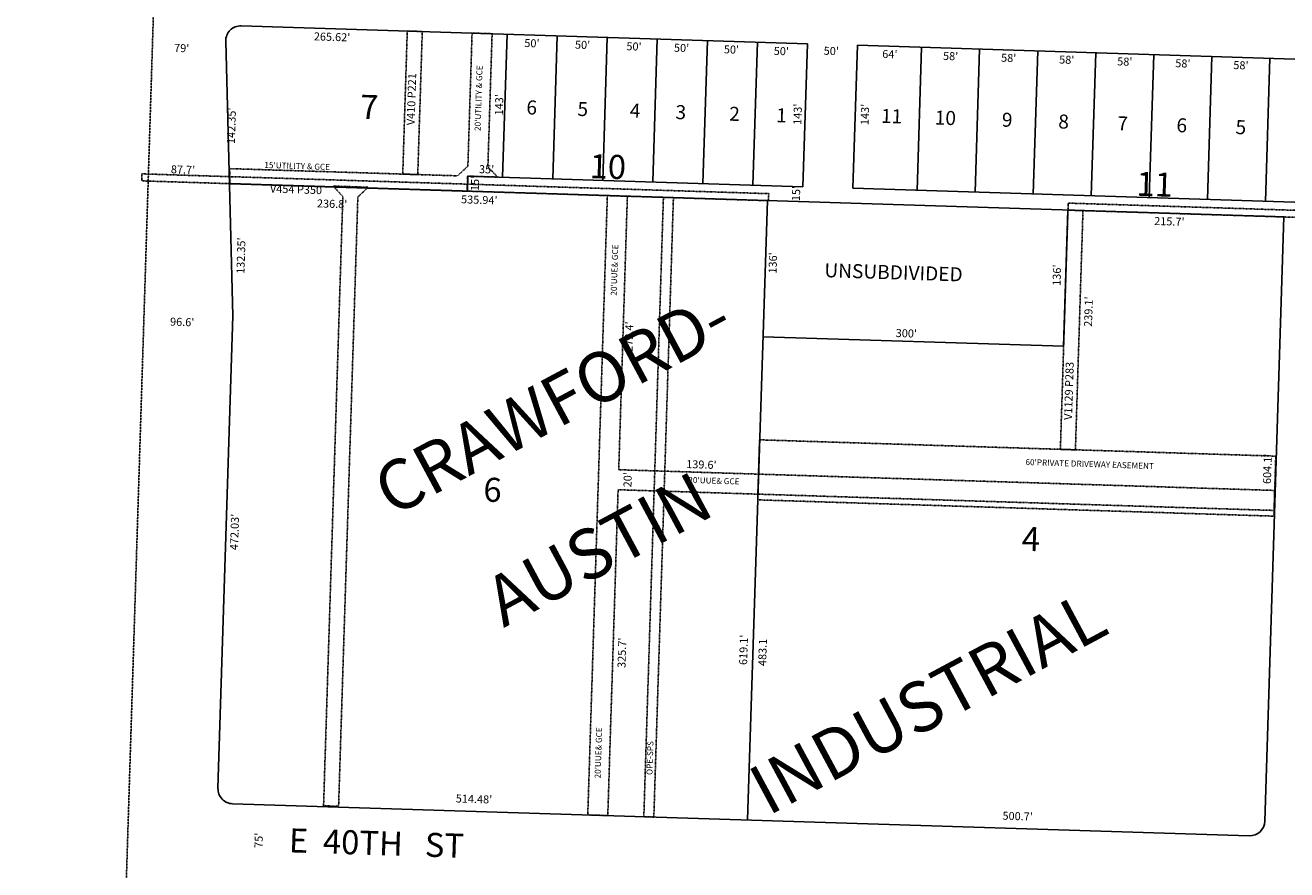
# Model space of a CAD drawing. Extents: x 952389 to 957823, y 7262403 to 7267862.
# Drawn here: x 952389 to 953649, y 7265814 to 7266658 of the extents above; entities that cross this region are included whole.
import ezdxf
from ezdxf.enums import TextEntityAlignment as Align

# ---------------------------------------------------------------- set-up
doc = ezdxf.new("R2010")
doc.units = 0
doc.linetypes.add('DASHDOT', pattern=[1, 0.5, -0.25, 0, -0.25])
doc.linetypes.add('HIDDEN', pattern=[0.375, 0.25, -0.125])
for name, color, linetype in [('1', 7, 'CONTINUOUS'), ('10', 7, 'CONTINUOUS'), ('11', 7, 'CONTINUOUS'), ('13', 7, 'CONTINUOUS'), ('15', 7, 'CONTINUOUS'), ('19', 7, 'CONTINUOUS'), ('21', 7, 'CONTINUOUS'), ('22', 7, 'CONTINUOUS'), ('6', 7, 'CONTINUOUS'), ('7', 7, 'CONTINUOUS')]:
    doc.layers.add(name, color=color, linetype=linetype)
doc.styles.add('ROMANC', font='ROMANC', dxfattribs={"height": 0.2})
doc.styles.add('ROMANS', font='ROMANS', dxfattribs={"height": 0.2})
doc.styles.add('txt', font='TXT', dxfattribs={"height": 0.2})

msp = doc.modelspace()

# ---------------------------------------------------------------- linework, layer by layer
at = {"layer": '1', "color": 253, "linetype": 'HIDDEN'}
msp.add_lwpolyline([(952389.391, 7262571.567), (957625.928, 7262405.372), (957771.692, 7267696.18), (952554.62, 7267861.704)], close=True, dxfattribs=at)
at = {"layer": '21', "color": 7, "linetype": 'DASHDOT'}
for p, q in [((952951.086, 7265869.262), (952970.635, 7266488.054)), ((952970.635, 7266488.054), (952990.625, 7266487.421)), ((952990.625, 7266487.421), (952981.992, 7266214.159)), ((953007.058, 7265867.494), (953026.607, 7266486.285)), ((953036.603, 7266485.97), (953017.053, 7265867.178)), ((953026.607, 7266486.285), (953036.603, 7266485.97)), ((953120.71, 7266184.063), (953122.606, 7266244.033)), ((953122.606, 7266244.033), (953638.048, 7266227.749)), ((953638.048, 7266227.749), (953636.155, 7266167.779)), ((952981.992, 7266214.159), (953636.965, 7266193.466)), ((952981.361, 7266194.169), (952971.077, 7265868.631)), ((953636.334, 7266173.477), (952981.361, 7266194.169)), ((953636.155, 7266167.779), (953120.71, 7266184.063)), ((953636.965, 7266193.466), (953636.334, 7266173.477)), ((952971.077, 7265868.631), (952951.086, 7265869.262)), ((953017.053, 7265867.178), (953007.058, 7265867.494))]:
    msp.add_line(p, q, dxfattribs=at)
for points in [[(952593.916, 7266499.955), (952593.463, 7266514.977), (952821.049, 7266507.787), (952831.36, 7266517.465), (952835.559, 7266650.4), (952855.549, 7266649.768), (952851.35, 7266516.835), (952861.029, 7266506.524), (952831.072, 7266507.47), (952830.599, 7266492.478), (952593.916, 7266499.955)], [(952770.851, 7266652.443), (952766.337, 7266509.515), (952781.329, 7266509.041), (952785.843, 7266651.969), (952770.851, 7266652.443)], [(952505.761, 7266502.741), (952505.981, 7266509.736), (953131.768, 7266489.967), (953131.548, 7266482.97), (952505.761, 7266502.741)], [(953430.535, 7266473.523), (954230.705, 7266448.243), (954230.927, 7266455.241), (953430.756, 7266480.52), (953430.535, 7266473.523)]]:
    msp.add_lwpolyline(points, close=True, dxfattribs=at)
for points in [[(952687.279, 7265878.392), (952706.512, 7266487.188), (952696.835, 7266497.498), (952731.818, 7266496.391), (952721.509, 7266486.714), (952702.275, 7265877.918), (952687.279, 7265878.392)], [(953430.535, 7266473.523), (953422.985, 7266234.543), (953437.977, 7266234.069), (953445.527, 7266473.05), (953430.535, 7266473.523)]]:
    msp.add_lwpolyline(points, dxfattribs=at)
at = {"layer": '6', "color": 7, "linetype": 'CONTINUOUS'}
for p, q in [((952605.079, 7266657.681), (953170.421, 7266639.821)), ((952596.75, 7266367.75), (952589.611, 7266642.299)), ((953170.421, 7266639.821), (953165.905, 7266496.892)), ((953215.88, 7266495.313), (953220.396, 7266638.242)), ((953220.396, 7266638.242), (953870.072, 7266617.717)), ((952592.016, 7266500.014), (953646.127, 7266466.713)), ((952831.304, 7266507.461), (952830.831, 7266492.47)), ((952831.072, 7266507.47), (953165.905, 7266496.892)), ((953215.88, 7266495.313), (953865.556, 7266474.788)), ((953646.127, 7266466.713), (953627.053, 7265862.913)), ((952581.844, 7265895.934), (952596.75, 7266367.75)), ((952596.364, 7265880.468), (953611.586, 7265848.394))]:
    msp.add_line(p, q, dxfattribs=at)
for centre, start, end in [((952604.606099, 7266642.688665), 88.1905, 181.489494), ((952596.836918, 7265895.460375), 178.1905, 268.1905), ((953612.059413, 7265863.387225), 268.1905, 358.1905)]:
    msp.add_arc(centre, 15, start, end, dxfattribs=at)
at = {"layer": '7', "color": 7, "linetype": 'CONTINUOUS'}
for p, q in [((952870.569, 7266649.294), (952866.055, 7266506.366)), ((952920.545, 7266647.715), (952916.029, 7266504.786)), ((952970.52, 7266646.136), (952966.005, 7266503.207)), ((953020.495, 7266644.556), (953015.98, 7266501.628)), ((953070.469, 7266642.979), (953065.955, 7266500.05)), ((953120.445, 7266641.4), (953115.929, 7266498.472)), ((953279.848, 7266493.292), (953284.364, 7266636.221)), ((953337.819, 7266491.461), (953342.335, 7266634.389)), ((953395.79, 7266489.629), (953400.305, 7266632.558)), ((953453.761, 7266487.798), (953458.276, 7266630.727)), ((953511.733, 7266485.967), (953516.247, 7266628.895)), ((953569.704, 7266484.135), (953574.218, 7266627.064)), ((953627.674, 7266482.304), (953632.189, 7266625.232)), ((953130.686, 7266482.996), (953110.728, 7265864.218)), ((953430.535, 7266473.523), (953426.241, 7266337.592)), ((953126.302, 7266347.067), (953426.241, 7266337.592))]:
    msp.add_line(p, q, dxfattribs=at)

# ---------------------------------------------------------------- texts
at = {"layer": '10', "color": 134, "linetype": 'CONTINUOUS', "style": 'ROMANC'}
for s, p in [('7', (952723.502, 7266564.871)), ('10', (952952.581, 7266505.549)), ('11', (953498.605, 7266487.918)), ('6', (952846.539, 7266182.417)), ('4', (953384.156, 7266133.204))]:
    msp.add_text(s, height=24, rotation=358.1905, dxfattribs=at).set_placement(p)
at = {"layer": '10', "color": 134, "linetype": 'CONTINUOUS', "style": 'ROMANS'}
for s, p in [('6', (952890.073039, 7266583.253019)), ('5', (952941.024039, 7266581.642019)), ('4', (952993.315039, 7266579.990019)), ('3', (953038.904039, 7266578.550019)), ('2', (953092.537039, 7266576.856019)), ('1', (953139.467039, 7266575.373019)), ('11', (953244.136039, 7266574.752019)), ('10', (953297.769039, 7266573.058019)), ('9', (953364.811039, 7266570.940019)), ('8', (953421.126039, 7266569.161019)), ('7', (953480.122039, 7266567.298019)), ('6', (953539.118039, 7266565.433019)), ('5', (953598.115039, 7266563.570019)), ('UNSUBDIVIDED', (953187.606039, 7266420.573019))]:
    msp.add_text(s, height=13.999, rotation=358.1905, dxfattribs=at).set_placement(p, align=Align.TOP_LEFT)
at = {"layer": '11', "color": 7, "linetype": 'CONTINUOUS', "style": 'ROMANS'}
for s, rotation, p in [("265.62'", 358.1905, (952677.482, 7266643.155)), ("79'", 358.1905, (952537.94, 7266631.639)), ("50'", 358.1905, (952887.612, 7266636.518)), ("50'", 358.1905, (952938.2, 7266634.919)), ("50'", 358.1905, (952989.564, 7266633.296)), ("50'", 358.1905, (953037.039, 7266631.797)), ("50'", 358.1905, (953086.847, 7266630.223)), ("50'", 358.1905, (953136.656, 7266628.65)), ("50'", 358.1905, (953186.518, 7266628.771)), ("64'", 358.1905, (953244.997, 7266625.57)), ("58'", 358.1905, (953305.7, 7266623.653)), ("58'", 358.1905, (953363.672, 7266621.822)), ("58'", 358.1905, (953421.643, 7266619.991)), ("58'", 358.1905, (953479.614, 7266618.159)), ("58'", 358.1905, (953537.585, 7266616.328)), ("58'", 358.1905, (953595.556, 7266614.496)), ("143'", 88.1905, (952866.186, 7266568.018)), ("143'", 88.1905, (953164.26, 7266558.602)), ("143'", 88.1905, (953231.403, 7266558.384)), ("87.7'", 358.1905, (952534.71, 7266510.35)), ("35'", 358.1905, (952842.345, 7266510.485)), ("15'", 88.1905, (952842.22, 7266492.511)), ("535.94'", 358.1905, (952824.484, 7266480.391)), ("15'", 88.1905, (953162.864, 7266482.382)), ("236.8'", 358.1905, (952680.561, 7266476.305)), ("215.7'", 358.1905, (953516.515, 7266458.735)), ("132.35'", 88.1905, (952608.233, 7266409.725)), ("136'", 88.1905, (953139.505, 7266410.036)), ("136'", 88.1905, (953423.067, 7266397.812)), ("96.6'", 358.1905, (952533.902, 7266358.159)), ("300'", 358.1905, (953258.459, 7266346.787)), ("604.1'", 88.1905, (953633.193, 7266199.77)), ("472.03'", 88.1905, (952601.823, 7266133.663)), ("619.1'", 88.1905, (953110.124, 7266018.961)), ('483.1', 88.1905, (953129.124, 7266017.925)), ("514.48'", 358.1905, (952819.171, 7265881.777)), ("500.7'", 358.1905, (953365.077, 7265864.531)), ("75'", 88.1905, (952626.234, 7265836.252))]:
    msp.add_text(s, height=8, rotation=rotation, dxfattribs=at).set_placement(p)
msp.add_text("142.35'", height=8, rotation=88.1905, dxfattribs=at).set_placement((952596.290922, 7266557.779673), align=Align.MIDDLE)
at = {"layer": '13', "color": 14, "linetype": 'CONTINUOUS', "style": 'txt'}
for s, rotation, p in [('V410 P221', 88.1905, (952776.051368, 7266584.325176)), ('V454 P350', 358.1905, (952659.740559, 7266493.191198)), ('V1129 P283', 88.1905, (953432.495727, 7266292.910433))]:
    msp.add_text(s, height=8, rotation=rotation, dxfattribs=at).set_placement(p, align=Align.MIDDLE)
at = {"layer": '15', "color": 30, "linetype": 'CONTINUOUS', "style": 'ROMANC'}
for s, p in [('CRAWFORD-', (952732.155768, 7266210.55709)), ('   AUSTIN', (952803.016768, 7266078.35109)), ('INDUSTRIAL', (953107.364768, 7265911.91309))]:
    msp.add_text(s, height=50, rotation=28.1905, dxfattribs=at).set_placement(p, align=Align.TOP_LEFT)
at = {"layer": '19', "color": 1, "linetype": 'CONTINUOUS', "style": 'ROMANC'}
msp.add_text('E  40TH   ST', height=24, rotation=358.1905, dxfattribs=at).set_placement((952653.146836, 7265855.918032), align=Align.TOP_LEFT)
at = {"layer": '22', "color": 3, "linetype": 'CONTINUOUS', "style": 'txt'}
for s, rotation, p in [("20'UTILITY & GCE", 88.1905, (952842.833904, 7266585.382009)), ("15'UTILITY & GCE", 358.1905, (952660.915527, 7266516.852935)), ("20'UUE& GCE", 88.1905, (952978.512937, 7266413.635641)), ("60'PRIVATE DRIVEWAY EASEMENT", 358.1905, (953452.18487, 7266219.062533)), ("20'UUE& GCE", 358.1905, (953077.002641, 7266202.425063)), ("20'UUE& GCE", 88.1905, (952962.433937, 7265931.250641)), ('OPE-SPS', 88.1905, (953013.957101, 7265926.106118))]:
    msp.add_text(s, height=6, rotation=rotation, dxfattribs=at).set_placement(p, align=Align.MIDDLE)
at = {"layer": '22', "color": 3, "linetype": 'CONTINUOUS', "style": 'ROMANS'}
for s, rotation, p in [("239.1'", 88.1905, (953454.531, 7266356.824)), ("273.4'", 88.1905, (952995.773, 7266331.885)), ("139.6'", 358.1905, (953049.282, 7266215.842)), ("20'", 88.1905, (952994.654, 7266196.406)), ("325.7'", 88.1905, (952988.702, 7266016.028))]:
    msp.add_text(s, height=8, rotation=rotation, dxfattribs=at).set_placement(p)

doc.saveas('drawing.dxf')
